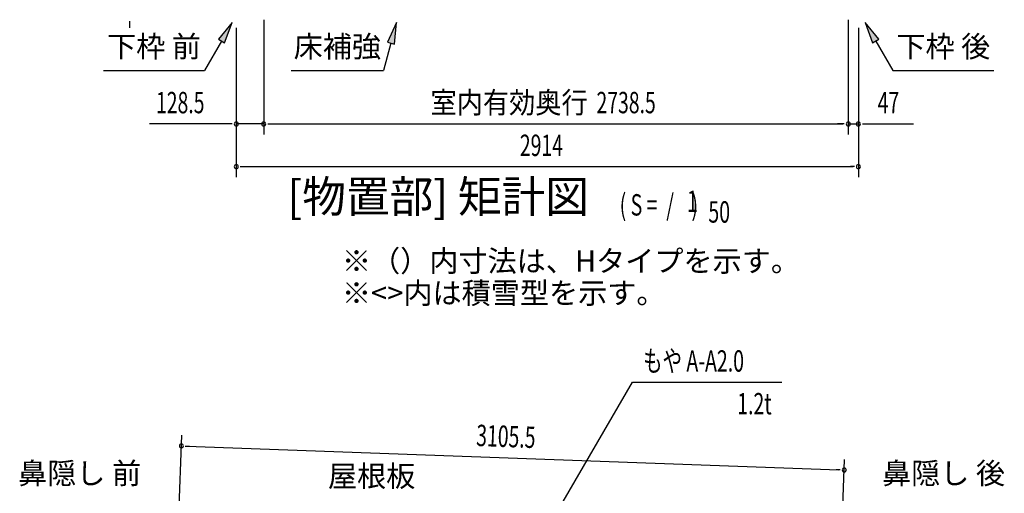
# Model space of a CAD drawing. Extents: x 543 to 20478, y 217 to 14052.
# Drawn here: x 8890 to 13503, y 4500 to 6717 of the extents above; entities that cross this region are included whole.
import ezdxf
from ezdxf.enums import TextEntityAlignment as Align

# ---------------------------------------------------------------- set-up
doc = ezdxf.new("R2010")
doc.units = 0
doc.header["$LTSCALE"] = 50
doc.header["$MEASUREMENT"] = 0
for name, color, linetype in [('HIKIDASHI', 6, 'CONTINUOUS'), ('M1', 4, 'CONTINUOUS'), ('SUNPOU', 4, 'CONTINUOUS')]:
    doc.layers.add(name, color=color, linetype=linetype)
doc.styles.add('00', font='ROMANS', dxfattribs={"width": 0.666667, "bigfont": 'BIGFONT'})
doc.styles.add('01', font='ROMANS', dxfattribs={"height": 3, "bigfont": 'BIGFONT'})

msp = doc.modelspace()

# ---------------------------------------------------------------- linework, layer by layer
at = {"layer": 'HIKIDASHI'}
for p, q in [((9885.8, 6703.9), (9821.3, 6625.6)), ((9850.2, 6609), (9885.8, 6703.9)), ((10655.2, 6703.9), (10613.2, 6611.6)), ((10645.4, 6603), (10655.2, 6703.9)), ((12850.3, 6703.9), (12885.8, 6609)), ((12914.7, 6625.6), (12850.3, 6703.9)), ((9835.8, 6617.3), (9755.9, 6478.9)), ((9821.3, 6625.6), (9850.2, 6609)), ((10629.3, 6607.3), (10594.9, 6478.9)), ((10613.2, 6611.6), (10645.4, 6603)), ((12885.8, 6609), (12914.7, 6625.6)), ((12900.3, 6617.3), (12980.2, 6478.9)), ((9282.5, 6478.9), (9755.9, 6478.9)), ((10161.6, 6478.9), (10594.9, 6478.9)), ((12980.2, 6478.9), (13453.5, 6478.9)), ((11308.8, 4241.9), (11760.1, 5019.5)), ((11760.1, 5019.5), (12459.9, 5019.5))]:
    msp.add_line(p, q, dxfattribs=at)
for points in [[(9850.2, 6609), (9821.3, 6625.6), (9885.8, 6703.9)], [(10645.4, 6603), (10613.2, 6611.6), (10655.2, 6703.9)], [(12914.7, 6625.6), (12885.8, 6609), (12850.3, 6703.9)]]:
    msp.add_solid(points, dxfattribs=at)
at = {"layer": 'SUNPOU'}
for p, q in [((9404.6, 6710.6), (9404.6, 6691.8)), ((9404.6, 6704.3), (9404.6, 6679.3)), ((10033.1, 6717.3), (10033.1, 6179.3)), ((10033.1, 6717.3), (10033.1, 6179.3)), ((12771.6, 6716.3), (12771.6, 6179.3)), ((12771.6, 6716.3), (12771.6, 6179.3)), ((9904.8, 6679.3), (9904.8, 6179.3)), ((9904.8, 6679.3), (9904.8, 5979.3)), ((12818.8, 6679.3), (12818.8, 6179.3)), ((12818.8, 6679.3), (12818.8, 5979.3)), ((9879.8, 6229.3), (9497.6, 6229.3)), ((9886, 6229.3), (9867.3, 6229.3)), ((10033.1, 6229.3), (9904.8, 6229.3)), ((10051.8, 6229.3), (10070.6, 6229.3)), ((10051.8, 6229.3), (10070.6, 6229.3)), ((10058.1, 6229.3), (10083.1, 6229.3)), ((10058.1, 6229.3), (12746.6, 6229.3)), ((12746.6, 6229.3), (12721.6, 6229.3)), ((12752.8, 6229.3), (12734.1, 6229.3)), ((12752.8, 6229.3), (12734.1, 6229.3)), ((12771.6, 6229.3), (12818.8, 6229.3)), ((12837.5, 6229.3), (12856.3, 6229.3)), ((12843.8, 6229.3), (13076.7, 6229.3)), ((9923.5, 6029.3), (9942.3, 6029.3)), ((9929.8, 6029.3), (12793.8, 6029.3)), ((12800, 6029.3), (12781.3, 6029.3)), ((9630.6, 4263.9), (9649.1, 4771.8)), ((9666, 4721.1), (9684.8, 4720.4)), ((9672.3, 4720.9), (12727.6, 4609.6)), ((12738.1, 4209.8), (12754.5, 4658.6)), ((12733.9, 4609.3), (12715.2, 4610))]:
    msp.add_line(p, q, dxfattribs=at)
for centre, radius, start, end in [((9904.8, 6229.3), 9.38, 0, 180), ((9904.8, 6229.3), 9.38, 180, 0), ((10033.1, 6229.3), 9.38, 0, 180), ((10033.1, 6229.3), 9.38, 0, 180), ((10033.1, 6229.3), 9.38, 180, 0), ((10033.1, 6229.3), 9.38, 180, 0), ((12771.6, 6229.3), 9.38, 0, 180), ((12771.6, 6229.3), 9.38, 0, 180), ((12771.6, 6229.3), 9.38, 180, 0), ((12771.6, 6229.3), 9.38, 180, 0), ((12818.8, 6229.3), 9.38, 0, 180), ((12818.8, 6229.3), 9.38, 180, 0), ((9904.8, 6029.3), 9.38, 0, 180), ((9904.8, 6029.3), 9.38, 180, 0), ((12818.8, 6029.3), 9.38, 0, 180), ((12818.8, 6029.3), 9.38, 180, 0), ((9647.3, 4721.8), 9.37, 357.9134, 177.9134), ((9647.3, 4721.8), 9.37, 177.9134, 357.9134), ((12752.6, 4608.6), 9.37, 357.9134, 177.9134), ((12752.6, 4608.6), 9.37, 177.9134, 357.9134)]:
    msp.add_arc(centre, radius, start, end, dxfattribs=at)

# ---------------------------------------------------------------- texts
at = {"layer": 'HIKIDASHI', "style": '01'}
for s, p in [('下枠 前', (9519.2, 6578.9)), ('床補強', (10378.2, 6578.9)), ('下枠 後', (13216.8, 6578.9)), ('鼻隠し 前', (9170.7, 4580.5)), ('鼻隠し 後', (13218, 4580.5))]:
    msp.add_text(s, height=100, dxfattribs=at).set_placement(p, align=Align.MIDDLE)
for s, p in [('※（）内寸法は、Hタイプを示す。', (10399.6, 5537.7)), ('※<>内は積雪型を示す。', (10399.6, 5387.7))]:
    msp.add_text(s, height=100, dxfattribs=at).set_placement(p)
at = {"layer": 'HIKIDASHI', "style": '00', "width": 0.67}
msp.add_text('もや A-A2.0', height=100, dxfattribs=at).set_placement((11810.1, 5069.5))
msp.add_text('1.2t', height=100, dxfattribs=at).set_placement((12412.7, 4869.5), align=Align.RIGHT)
at = {"layer": 'HIKIDASHI', "style": '01'}
msp.add_text('屋根板', height=100, dxfattribs=at).set_placement((10538.8, 4580.5), align=Align.MIDDLE_CENTER)
at = {"layer": 'M1', "style": '01'}
msp.add_text('[物置部] 矩計図', height=150, dxfattribs=at).set_placement((11556.7, 5767.2), align=Align.BOTTOM_RIGHT)
at = {"layer": 'M1', "style": '00', "width": 0.67}
for s, p in [('( S =  /    )', (11700.6, 5800.3)), ('1', (12016.3, 5817.3)), ('50', (12116.2, 5767.2))]:
    msp.add_text(s, height=100.2, dxfattribs=at).set_placement(p)
at = {"layer": 'SUNPOU', "style": '00', "width": 0.666667}
for s, p in [('128.5', (9528.6, 6279.3)), ('2738.5', (11592, 6279.3)), ('47', (12909.3, 6279.3)), ('2914', (11233.2, 6079.3))]:
    msp.add_text(s, height=100, dxfattribs=at).set_placement(p)
at = {"layer": 'SUNPOU', "style": '01', "width": 0.9}
msp.add_text('室内有効奥行', height=100, dxfattribs=at).set_placement((11550.9, 6279.3), align=Align.RIGHT)
at = {"layer": 'SUNPOU', "style": '00', "width": 0.666667}
msp.add_text('3105.5', height=100, rotation=357.9134, dxfattribs=at).set_placement((11027.3, 4721.5))

doc.saveas('drawing.dxf')
